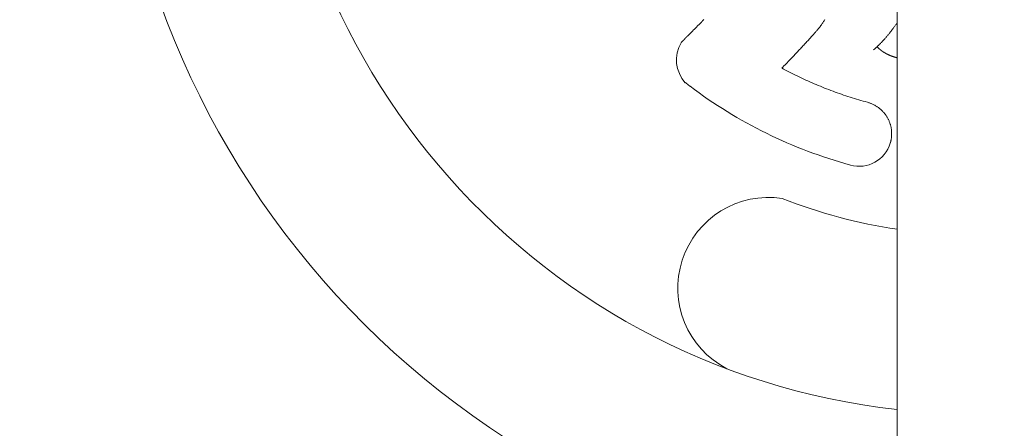
# Model space of a CAD drawing. Units: millimetres. Extents: x -5 to 212, y -5 to 302.
# Drawn here: x 85 to 87, y 107 to 108 of the extents above; entities that cross this region are included whole.
import ezdxf

# ---------------------------------------------------------------- set-up
doc = ezdxf.new("R2010")
doc.units = ezdxf.units.MM
doc.layers.add('BZ_____', color=7, linetype='Continuous')
doc.layers.add('LKX_______', color=7, linetype='Continuous')
doc.styles.add('SEACAD_Arial', font='arial.ttf')
doc.dimstyles.new('UNE', dxfattribs={"dimtxt": 2.4, "dimasz": 2.4, "dimexe": 1.2, "dimexo": 0, "dimgap": 1.2, "dimtad": 1, "dimdec": 0, "dimlfac": 100, "dimrnd": 10, "dimtxsty": 'SEACAD_Arial', "dimblk1": '_SE_FILLED', "dimblk2": '_SE_FILLED', "dimsah": 1, "dimcen": 1.2, "dimadec": 1, "dimazin": 0, "dimtfac": 1, "dimtdec": 0, "dimtmove": 0, "dimatfit": 3, "dimfxl": 1, "dimtolj": 1, "dimarcsym": 0})

# ---------------------------------------------------------------- blocks, each defined once
blk = doc.blocks.new('_SE_FILLED')
at = {"color": 0}
blk.add_line((0, 0), (-1, 0), dxfattribs=at)
blk.add_solid([(0, 0), (-1, -0.1665), (-1, 0.1665), (0, 0)], dxfattribs=at)
blk = doc.blocks.new('*D193')
at = {"color": 0, "lineweight": -2}
for p, q in [((31.1013, 98.6647), (31.1013, 165.4349)), ((175.2661, 98.6529), (175.2661, 165.4349)), ((33.5013, 164.2349), (172.8661, 164.2349))]:
    blk.add_line(p, q, dxfattribs=at)
at = {"layer": 'Defpoints', "color": 0}
for p in [(175.2661, 164.2349), (31.1013, 98.6647), (175.2661, 98.6529)]:
    blk.add_point(p, dxfattribs=at)
at = {"color": 0, "lineweight": -2, "xscale": 2.4, "yscale": 2.4, "zscale": 2.4, "rotation": 180}
blk.add_blockref('_SE_FILLED', (31.1013, 164.2349), dxfattribs=at)
at = {"color": 0, "lineweight": -2, "xscale": 2.4, "yscale": 2.4, "zscale": 2.4}
blk.add_blockref('_SE_FILLED', (175.2661, 164.2349), dxfattribs=at)
at = {"color": 0, "insert": (102.2701, 166.6601), "char_height": 2.4, "attachment_point": 5, "style": 'SEACAD_Arial'}
blk.add_mtext('\\A1;14538', dxfattribs=at)

msp = doc.modelspace()

# ---------------------------------------------------------------- linework, layer by layer
at = {"lineweight": 18}
for p, q in [((87.166, 107.2029), (87.166, 108.6724)), ((87.166, 106.122), (87.166, 107.2029))]:
    msp.add_line(p, q, dxfattribs=at)
at = {"layer": 'BZ_____', "color": 0, "lineweight": 18}
msp.add_arc((87.3557, 108.8396), 1.7274, 276.3053, 263.6947, dxfattribs=at)
at = {"layer": 'LKX_______', "lineweight": 18, "extrusion": (-1.22465e-16, -1, 0)}
msp.add_line((86.6345, 108.0241), (86.639, 108.0285), dxfattribs=at)
at = {"layer": 'LKX_______', "lineweight": 18}
for points in [[(86.6521, 108.0418), (86.653, 108.0427), (86.6539, 108.0436), (86.6548, 108.0445), (86.6557, 108.0454), (86.6565, 108.0463), (86.6574, 108.0472), (86.6583, 108.0481), (86.6592, 108.049), (86.6601, 108.0499), (86.661, 108.0508), (86.6619, 108.0517), (86.6628, 108.0526), (86.6637, 108.0535), (86.6645, 108.0544), (86.6654, 108.0553), (86.6663, 108.0562), (86.6672, 108.0571), (86.6681, 108.058), (86.669, 108.0589), (86.6699, 108.0598), (86.6708, 108.0607), (86.6717, 108.0616), (86.6725, 108.0625), (86.6734, 108.0634), (86.6743, 108.0643), (86.6752, 108.0652), (86.6761, 108.066), (86.6769, 108.0669), (86.6778, 108.0678), (86.6787, 108.0687), (86.6796, 108.0696), (86.6804, 108.0705), (86.6813, 108.0713), (86.6822, 108.0722), (86.683, 108.0731), (86.6839, 108.0739), (86.6847, 108.0748), (86.6856, 108.0757), (86.6864, 108.0765), (86.6873, 108.0774), (86.6881, 108.0782), (86.689, 108.0791), (86.6898, 108.0799), (86.6906, 108.0808)], [(86.9884, 108.081), (86.9873, 108.0793), (86.9861, 108.0776), (86.985, 108.076), (86.9838, 108.0743), (86.9828, 108.0727), (86.9817, 108.0712), (86.9806, 108.0696), (86.9796, 108.0681)], [(86.9795, 108.0679), (86.9789, 108.0671), (86.9783, 108.0663), (86.9777, 108.0654), (86.977, 108.0645), (86.9763, 108.0635), (86.9755, 108.0625), (86.9746, 108.0614), (86.9737, 108.0603), (86.9728, 108.0591), (86.9718, 108.0579), (86.9707, 108.0566), (86.9696, 108.0553), (86.9685, 108.054), (86.9673, 108.0526), (86.9661, 108.0512), (86.9648, 108.0497), (86.9634, 108.0481), (86.9621, 108.0466), (86.9606, 108.0449), (86.9592, 108.0433), (86.9577, 108.0416), (86.9561, 108.0398), (86.9545, 108.0381), (86.9528, 108.0362), (86.9512, 108.0344), (86.9494, 108.0325), (86.9477, 108.0306), (86.9459, 108.0286), (86.944, 108.0266), (86.9421, 108.0245), (86.9402, 108.0225), (86.9383, 108.0204), (86.9363, 108.0182), (86.9343, 108.016), (86.9322, 108.0138), (86.9301, 108.0116), (86.928, 108.0093), (86.9258, 108.007), (86.9236, 108.0047), (86.9214, 108.0023), (86.9192, 108), (86.9169, 107.9976), (86.9146, 107.9951), (86.9122, 107.9927), (86.9099, 107.9902), (86.9075, 107.9877), (86.9051, 107.9851), (86.9026, 107.9826), (86.9002, 107.98), (86.8977, 107.9774), (86.8952, 107.9748), (86.8926, 107.9722), (86.8901, 107.9695), (86.8875, 107.9668), (86.8849, 107.9642), (86.8823, 107.9614)], [(86.9796, 108.0681), (86.9796, 108.0681), (86.9796, 108.0681), (86.9796, 108.0681), (86.9796, 108.068), (86.9796, 108.068), (86.9796, 108.068), (86.9796, 108.068), (86.9796, 108.068), (86.9796, 108.068), (86.9796, 108.068), (86.9795, 108.068), (86.9795, 108.068), (86.9795, 108.068), (86.9795, 108.068), (86.9795, 108.068), (86.9795, 108.068), (86.9795, 108.0679), (86.9795, 108.0679), (86.9795, 108.0679), (86.9795, 108.0679), (86.9795, 108.0679), (86.9795, 108.0679), (86.9795, 108.0679), (86.9795, 108.0679)], [(87.1076, 108.0063), (87.1087, 108.0072), (87.1098, 108.0082), (87.1109, 108.0091), (87.112, 108.0101), (87.1131, 108.0111), (87.1142, 108.012), (87.1153, 108.013), (87.1164, 108.014), (87.1174, 108.0151), (87.1185, 108.0161), (87.1196, 108.0171), (87.1207, 108.0182), (87.1217, 108.0192), (87.1228, 108.0203), (87.1239, 108.0213), (87.1249, 108.0224), (87.126, 108.0235), (87.1271, 108.0246), (87.1281, 108.0257), (87.1292, 108.0268), (87.1302, 108.028), (87.1313, 108.0291), (87.1323, 108.0303), (87.1334, 108.0314), (87.1344, 108.0326), (87.1355, 108.0338), (87.1365, 108.0349), (87.1376, 108.0361), (87.1386, 108.0373), (87.1396, 108.0385), (87.1407, 108.0398), (87.1417, 108.041), (87.1427, 108.0422), (87.1438, 108.0435), (87.1448, 108.0448), (87.1458, 108.046), (87.1468, 108.0473), (87.1479, 108.0486), (87.1489, 108.0499), (87.1499, 108.0512), (87.1509, 108.0525), (87.1519, 108.0538), (87.1529, 108.0552), (87.1539, 108.0565), (87.155, 108.0579), (87.156, 108.0592), (87.157, 108.0606), (87.158, 108.062), (87.159, 108.0634), (87.16, 108.0648), (87.161, 108.0662), (87.162, 108.0676), (87.163, 108.069), (87.164, 108.0704), (87.165, 108.0719), (87.166, 108.0733)], [(86.639, 108.0285), (86.6391, 108.0287), (86.6393, 108.0288), (86.6394, 108.029), (86.6396, 108.0292), (86.6398, 108.0293), (86.6399, 108.0295), (86.6401, 108.0296), (86.6402, 108.0298), (86.6404, 108.03), (86.6406, 108.0301), (86.6407, 108.0303), (86.6409, 108.0305), (86.641, 108.0306), (86.6412, 108.0308), (86.6414, 108.0309), (86.6415, 108.0311), (86.6417, 108.0313), (86.6418, 108.0314), (86.642, 108.0316), (86.6422, 108.0318), (86.6423, 108.0319), (86.6425, 108.0321), (86.6427, 108.0323), (86.6428, 108.0324)], [(86.6428, 108.0324), (86.6429, 108.0325), (86.643, 108.0326), (86.6431, 108.0327), (86.6432, 108.0328), (86.6432, 108.0329), (86.6433, 108.033), (86.6434, 108.0331), (86.6435, 108.0332), (86.6436, 108.0333), (86.6437, 108.0334), (86.6438, 108.0335), (86.6439, 108.0336), (86.644, 108.0337), (86.644, 108.0338), (86.6441, 108.034), (86.6442, 108.0341), (86.6443, 108.0342), (86.6444, 108.0343), (86.6445, 108.0344), (86.6446, 108.0345), (86.6447, 108.0346), (86.6448, 108.0347), (86.6449, 108.0348), (86.6449, 108.0349)], [(86.6428, 108.0324), (86.6428, 108.0324), (86.6428, 108.0324), (86.6428, 108.0324), (86.6428, 108.0324), (86.6428, 108.0324), (86.6428, 108.0324), (86.6428, 108.0324), (86.6428, 108.0324), (86.6428, 108.0324), (86.6428, 108.0324), (86.6428, 108.0324), (86.6428, 108.0324), (86.6428, 108.0324), (86.6428, 108.0324), (86.6428, 108.0324), (86.6428, 108.0324), (86.6428, 108.0324), (86.6428, 108.0324), (86.6428, 108.0324), (86.6428, 108.0324), (86.6428, 108.0324), (86.6428, 108.0324), (86.6428, 108.0324), (86.6428, 108.0324)], [(86.6521, 108.0418), (86.6519, 108.0417), (86.6518, 108.0415), (86.6516, 108.0413), (86.6514, 108.0412), (86.6512, 108.041), (86.651, 108.0408), (86.6508, 108.0407), (86.6506, 108.0405), (86.6504, 108.0403), (86.6503, 108.0402), (86.6501, 108.04), (86.6499, 108.0398), (86.6497, 108.0397), (86.6495, 108.0395), (86.6493, 108.0393), (86.6492, 108.0392), (86.649, 108.039), (86.6488, 108.0388), (86.6486, 108.0386), (86.6484, 108.0385), (86.6483, 108.0383), (86.6481, 108.0381), (86.6479, 108.0379), (86.6477, 108.0378), (86.6475, 108.0376), (86.6474, 108.0374), (86.6472, 108.0372), (86.647, 108.037), (86.6468, 108.0369), (86.6467, 108.0367), (86.6465, 108.0365), (86.6463, 108.0363), (86.6461, 108.0361), (86.646, 108.036), (86.6458, 108.0358), (86.6456, 108.0356), (86.6455, 108.0354), (86.6453, 108.0352), (86.6451, 108.035), (86.6449, 108.0349)], [(86.6521, 108.0418), (86.6521, 108.0418), (86.6521, 108.0418), (86.6521, 108.0418), (86.6521, 108.0418), (86.6521, 108.0418), (86.6521, 108.0418), (86.6521, 108.0418), (86.6521, 108.0418), (86.6521, 108.0418), (86.6521, 108.0418), (86.6521, 108.0418), (86.6521, 108.0418), (86.6521, 108.0418), (86.6521, 108.0418), (86.6521, 108.0418), (86.6521, 108.0418), (86.6521, 108.0418), (86.6521, 108.0418), (86.6521, 108.0418), (86.6521, 108.0418), (86.6521, 108.0418), (86.6521, 108.0418), (86.6521, 108.0418), (86.6521, 108.0418)], [(86.6521, 108.0418), (86.6521, 108.0418), (86.6521, 108.0418), (86.6521, 108.0418), (86.6521, 108.0418), (86.6521, 108.0418), (86.6521, 108.0418), (86.6521, 108.0418), (86.6521, 108.0418), (86.6521, 108.0418), (86.6521, 108.0418), (86.6521, 108.0418), (86.6521, 108.0418), (86.6521, 108.0418), (86.6521, 108.0418), (86.6521, 108.0418), (86.6521, 108.0418)], [(86.6345, 108.0241), (86.6345, 108.0241), (86.6345, 108.0241), (86.6345, 108.0241), (86.6345, 108.0241), (86.6345, 108.0241), (86.6345, 108.0241), (86.6345, 108.0241), (86.6345, 108.0241), (86.6345, 108.0241), (86.6345, 108.0241), (86.6345, 108.0241), (86.6345, 108.0241), (86.6345, 108.0241), (86.6345, 108.0241), (86.6345, 108.0241), (86.6345, 108.0241), (86.6345, 108.0241), (86.6345, 108.0241), (86.6345, 108.0241), (86.6345, 108.0241), (86.6345, 108.0241), (86.6345, 108.0241), (86.6345, 108.0241), (86.6345, 108.0241)], [(87.1259, 108.0055), (87.1256, 108.0057), (87.1253, 108.006), (87.125, 108.0062), (87.1247, 108.0065), (87.1244, 108.0067), (87.1241, 108.007), (87.1238, 108.0072), (87.1235, 108.0074), (87.1232, 108.0077), (87.1229, 108.0079), (87.1227, 108.0082), (87.1224, 108.0084), (87.1221, 108.0086), (87.1218, 108.0089), (87.1216, 108.0091), (87.1213, 108.0093), (87.1211, 108.0095), (87.1208, 108.0098), (87.1206, 108.01), (87.1203, 108.0102), (87.1201, 108.0104), (87.1199, 108.0107), (87.1197, 108.0109), (87.1194, 108.0111), (87.1192, 108.0113), (87.119, 108.0115), (87.1188, 108.0117), (87.1186, 108.0119), (87.1184, 108.0121), (87.1182, 108.0124), (87.118, 108.0126), (87.1178, 108.0128), (87.1177, 108.013), (87.1175, 108.0131), (87.1173, 108.0133), (87.1172, 108.0135), (87.117, 108.0137), (87.1169, 108.0139), (87.1167, 108.0141), (87.1166, 108.0143)], [(87.1665, 107.9868), (87.166, 107.987), (87.1654, 107.9871), (87.1649, 107.9872), (87.1643, 107.9874), (87.1637, 107.9875), (87.1632, 107.9876), (87.1626, 107.9878), (87.162, 107.9879), (87.1615, 107.9881), (87.1609, 107.9882), (87.1604, 107.9884), (87.1598, 107.9886), (87.1593, 107.9887), (87.1587, 107.9889), (87.1582, 107.9891), (87.1576, 107.9892), (87.1571, 107.9894), (87.1565, 107.9896), (87.156, 107.9898), (87.1555, 107.9899), (87.1549, 107.9901), (87.1544, 107.9903), (87.1539, 107.9905), (87.1533, 107.9907), (87.1528, 107.9909), (87.1523, 107.9911), (87.1518, 107.9913), (87.1513, 107.9915), (87.1507, 107.9917), (87.1502, 107.9919), (87.1497, 107.9921), (87.1492, 107.9923), (87.1487, 107.9925), (87.1482, 107.9927), (87.1477, 107.9929), (87.1472, 107.9931), (87.1467, 107.9934), (87.1462, 107.9936), (87.1457, 107.9938), (87.1452, 107.994), (87.1447, 107.9942), (87.1443, 107.9945), (87.1438, 107.9947), (87.1433, 107.9949), (87.1428, 107.9951), (87.1424, 107.9954), (87.1419, 107.9956), (87.1415, 107.9958), (87.141, 107.9961), (87.1405, 107.9963), (87.1401, 107.9965), (87.1396, 107.9968), (87.1392, 107.997), (87.1388, 107.9973), (87.1383, 107.9975), (87.1379, 107.9977), (87.1374, 107.998), (87.137, 107.9982), (87.1366, 107.9984), (87.1362, 107.9987), (87.1358, 107.9989), (87.1353, 107.9992), (87.1349, 107.9994), (87.1345, 107.9997), (87.1341, 107.9999), (87.1337, 108.0001), (87.1333, 108.0004), (87.1329, 108.0006), (87.1326, 108.0009), (87.1322, 108.0011), (87.1318, 108.0014), (87.1314, 108.0016), (87.131, 108.0019), (87.1307, 108.0021), (87.1303, 108.0024), (87.1299, 108.0026), (87.1296, 108.0028), (87.1292, 108.0031), (87.1289, 108.0033), (87.1285, 108.0036), (87.1282, 108.0038), (87.1279, 108.0041), (87.1275, 108.0043), (87.1272, 108.0045), (87.1269, 108.0048), (87.1266, 108.005), (87.1262, 108.0053), (87.1259, 108.0055)], [(86.8865, 107.9592), (86.8864, 107.9593), (86.8863, 107.9593), (86.8861, 107.9594), (86.886, 107.9595), (86.8859, 107.9595), (86.8858, 107.9596), (86.8857, 107.9596), (86.8856, 107.9597), (86.8855, 107.9598), (86.8853, 107.9598), (86.8852, 107.9599), (86.8851, 107.9599), (86.885, 107.96), (86.8849, 107.96), (86.8848, 107.9601), (86.8847, 107.9601), (86.8846, 107.9602), (86.8845, 107.9602), (86.8844, 107.9603), (86.8844, 107.9603), (86.8843, 107.9604), (86.8842, 107.9604), (86.8841, 107.9605), (86.884, 107.9605), (86.8839, 107.9606), (86.8838, 107.9606), (86.8838, 107.9607), (86.8837, 107.9607), (86.8836, 107.9607), (86.8835, 107.9608), (86.8835, 107.9608), (86.8834, 107.9608), (86.8833, 107.9609), (86.8833, 107.9609), (86.8832, 107.961), (86.8831, 107.961), (86.8831, 107.961), (86.883, 107.9611), (86.883, 107.9611), (86.8829, 107.9611), (86.8828, 107.9611), (86.8828, 107.9612), (86.8827, 107.9612), (86.8827, 107.9612), (86.8827, 107.9612), (86.8826, 107.9613), (86.8826, 107.9613), (86.8825, 107.9613), (86.8825, 107.9613), (86.8825, 107.9614), (86.8824, 107.9614), (86.8824, 107.9614), (86.8824, 107.9614), (86.8823, 107.9614), (86.8823, 107.9614), (86.8823, 107.9614)], [(87.0927, 107.8776), (87.0873, 107.8791), (87.082, 107.8806), (87.0766, 107.8821), (87.0713, 107.8837), (87.066, 107.8853), (87.0607, 107.8869), (87.0554, 107.8885), (87.0501, 107.8902), (87.0448, 107.8919), (87.0395, 107.8937), (87.0343, 107.8954), (87.029, 107.8972), (87.0238, 107.899), (87.0185, 107.9009), (87.0133, 107.9028), (87.0081, 107.9047), (87.0029, 107.9066), (86.9977, 107.9086), (86.9925, 107.9106), (86.9874, 107.9126), (86.9822, 107.9147), (86.9771, 107.9168), (86.9719, 107.9189), (86.9668, 107.921), (86.9617, 107.9232), (86.9566, 107.9254), (86.9515, 107.9276), (86.9464, 107.9299), (86.9414, 107.9322), (86.9363, 107.9345), (86.9313, 107.9368), (86.9263, 107.9392), (86.9213, 107.9416), (86.9162, 107.944), (86.9113, 107.9465), (86.9063, 107.949), (86.9013, 107.9515), (86.8964, 107.954), (86.8914, 107.9566), (86.8865, 107.9592)], [(87.1511, 107.7862), (87.1514, 107.7879), (87.1516, 107.7895), (87.1518, 107.7912), (87.152, 107.7929), (87.1521, 107.7946), (87.1522, 107.7963), (87.1523, 107.7979), (87.1523, 107.7996), (87.1523, 107.8013), (87.1523, 107.803), (87.1522, 107.8047), (87.1521, 107.8063), (87.152, 107.808), (87.1518, 107.8096), (87.1516, 107.8113), (87.1513, 107.8129), (87.1511, 107.8146), (87.1507, 107.8162), (87.1504, 107.8178), (87.15, 107.8194), (87.1496, 107.821), (87.1492, 107.8226), (87.1487, 107.8242), (87.1482, 107.8258), (87.1476, 107.8273), (87.1471, 107.8288), (87.1465, 107.8304), (87.1458, 107.8319), (87.1452, 107.8334), (87.1445, 107.8349), (87.1438, 107.8363), (87.143, 107.8378), (87.1422, 107.8392), (87.1414, 107.8406), (87.1406, 107.842), (87.1397, 107.8434), (87.1388, 107.8448), (87.1379, 107.8461), (87.137, 107.8474), (87.136, 107.8487), (87.135, 107.85), (87.134, 107.8513), (87.1329, 107.8525), (87.1318, 107.8537), (87.1307, 107.8549), (87.1296, 107.8561), (87.1285, 107.8573), (87.1273, 107.8584), (87.1261, 107.8595), (87.1249, 107.8606), (87.1236, 107.8617), (87.1223, 107.8627), (87.121, 107.8637), (87.1197, 107.8647), (87.1184, 107.8657), (87.117, 107.8666), (87.1156, 107.8675), (87.1142, 107.8684), (87.1128, 107.8692), (87.1113, 107.8701), (87.1098, 107.8708), (87.1084, 107.8716), (87.1069, 107.8723), (87.1053, 107.873), (87.1038, 107.8737), (87.1022, 107.8744), (87.1007, 107.875), (87.0991, 107.8755), (87.0975, 107.8761), (87.0959, 107.8766), (87.0943, 107.8771), (87.0927, 107.8775)], [(87.1496, 107.7796), (87.1496, 107.7795), (87.1495, 107.7794), (87.1495, 107.7793), (87.1495, 107.7792), (87.1495, 107.7791), (87.1494, 107.779), (87.1494, 107.7789), (87.1494, 107.7788), (87.1494, 107.7787), (87.1493, 107.7786), (87.1493, 107.7785), (87.1493, 107.7784), (87.1492, 107.7783), (87.1492, 107.7782), (87.1492, 107.7781), (87.1491, 107.778), (87.1491, 107.7779), (87.1491, 107.7778), (87.1491, 107.7777), (87.149, 107.7776), (87.149, 107.7775), (87.149, 107.7774), (87.1489, 107.7773), (87.1489, 107.7772)], [(87.1511, 107.7862), (87.151, 107.7859), (87.151, 107.7856), (87.1509, 107.7854), (87.1509, 107.7851), (87.1508, 107.7848), (87.1508, 107.7845), (87.1507, 107.7842), (87.1506, 107.784), (87.1506, 107.7837), (87.1505, 107.7834), (87.1505, 107.7831), (87.1504, 107.7829), (87.1503, 107.7826), (87.1503, 107.7823), (87.1502, 107.782), (87.1502, 107.7818), (87.1501, 107.7815), (87.15, 107.7812), (87.15, 107.781), (87.1499, 107.7807), (87.1498, 107.7804), (87.1497, 107.7801), (87.1497, 107.7799), (87.1496, 107.7796)]]:
    msp.add_lwpolyline(points, dxfattribs=at)
at = {"layer": 'LKX_______', "lineweight": 18, "extrusion": (-1.22465e-16, 1.49976e-32, -1)}
for centre, radius, start, end in [((-87.3557, 108.8396), 2.1268, 275.1177, 264.8823), ((-86.7069, 107.982), 0.0837, 317.7785, 30.1395), ((-87.3546, 108.8407), 1.1578, 307.1516, 307.7992), ((-86.7041, 107.9811), 0.0799, 306.629, 307.6067), ((-87.3546, 108.8407), 1.1578, 285.2058, 307.0841), ((-87.0725, 107.8003), 0.0799, 196.8538, 285.6609), ((-86.8495, 107.4209), 0.2229, 297.3392, 98.7088), ((-87.3557, 108.8396), 1.2881, 278.4697, 291.516)]:
    msp.add_arc(centre, radius, start, end, dxfattribs=at)

# ---------------------------------------------------------------- dimensions: what is measured, and where the dimension line sits
dim = msp.add_linear_dim(base=(175.2661, 164.2349), p1=(31.1013, 98.6647), p2=(175.2661, 98.6529), text='14538', dimstyle='UNE')
dim.commit()
dim.dimension.update_dxf_attribs({"geometry": '*D193', "text_midpoint": (102.2701, 164.2349), "dimtype": 160})

doc.saveas('drawing.dxf')
